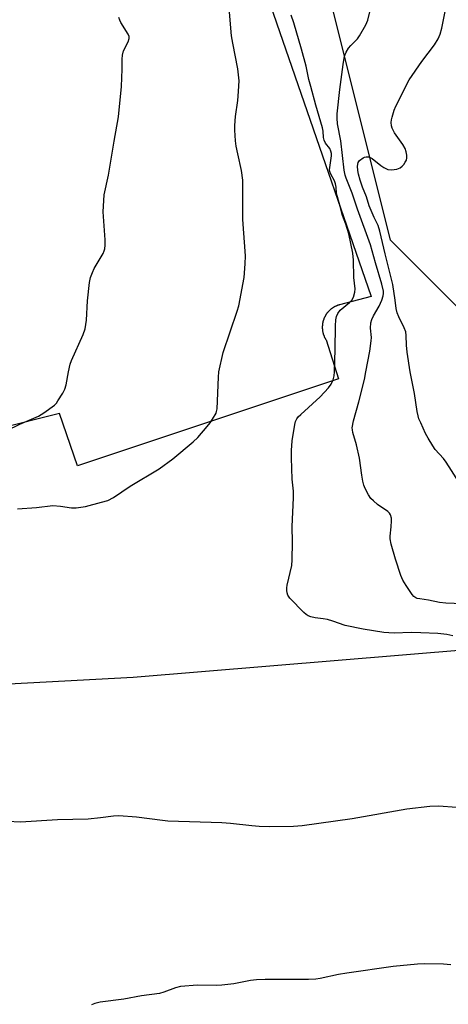
# Model space of a CAD drawing. Units: inches. Extents: x 1261764 to 1267764, y 513453 to 517453.
# Drawn here: x 1263807 to 1263945, y 515797 to 516113 of the extents above; entities that cross this region are included whole.
import ezdxf

# ---------------------------------------------------------------- set-up
doc = ezdxf.new("R2010")
doc.units = ezdxf.units.IN
doc.header["$MEASUREMENT"] = 0
for name, color, linetype in [('NTRL-Trees', 3, 'Continuous'), ('TRANS-Parking Lot', 4, 'Continuous'), ('Undefined', 1, 'Continuous')]:
    doc.layers.add(name, color=color, linetype=linetype)

msp = doc.modelspace()

# ---------------------------------------------------------------- linework, layer by layer
at = {"layer": 'NTRL-Trees'}
msp.add_lwpolyline([(1264016.12, 516032.31), (1263986.25, 515982.63), (1263926.62, 516042.25), (1263906.75, 516121.75), (1263877, 516211.19), (1263908.11, 516261.38), (1263944.26, 516295.11), (1263957.42, 516308.53), (1263964.88, 516315.38), (1263979.82, 516316.39), (1263986.25, 516290.69), (1263996.25, 516181.37), (1264016.12, 516111.81)], close=True, dxfattribs=at)
at = {"layer": 'TRANS-Parking Lot'}
msp.add_lwpolyline([(1263871.32, 516166.13), (1263920.38, 516024.21), (1263910.23, 516021.52), (1263910.1, 516021.49), (1263909.98, 516021.45), (1263909.85, 516021.41), (1263909.73, 516021.37), (1263909.61, 516021.32), (1263909.49, 516021.28), (1263909.36, 516021.23), (1263909.24, 516021.18), (1263909.12, 516021.13), (1263909.01, 516021.08), (1263908.89, 516021.02), (1263908.77, 516020.96), (1263908.66, 516020.9), (1263908.54, 516020.84), (1263908.43, 516020.77), (1263908.32, 516020.71), (1263908.21, 516020.64), (1263908.1, 516020.57), (1263907.99, 516020.5), (1263907.88, 516020.42), (1263907.77, 516020.35), (1263907.67, 516020.27), (1263907.57, 516020.19), (1263907.46, 516020.11), (1263907.36, 516020.03), (1263907.27, 516019.94), (1263907.17, 516019.86), (1263907.07, 516019.77), (1263906.98, 516019.68), (1263906.88, 516019.59), (1263906.79, 516019.5), (1263906.7, 516019.4), (1263906.62, 516019.31), (1263906.53, 516019.21), (1263906.45, 516019.11), (1263906.36, 516019.01), (1263906.28, 516018.91), (1263906.2, 516018.8), (1263906.12, 516018.7), (1263906.05, 516018.59), (1263905.98, 516018.49), (1263905.9, 516018.38), (1263905.83, 516018.27), (1263905.77, 516018.16), (1263905.7, 516018.04), (1263905.64, 516017.93), (1263905.57, 516017.82), (1263905.51, 516017.7), (1263905.46, 516017.58), (1263905.4, 516017.47), (1263905.35, 516017.35), (1263905.29, 516017.23), (1263905.24, 516017.11), (1263905.2, 516016.99), (1263905.15, 516016.86), (1263905.11, 516016.74), (1263905.07, 516016.62), (1263905.03, 516016.49), (1263904.99, 516016.37), (1263904.95, 516016.24), (1263904.92, 516016.12), (1263904.89, 516015.99), (1263904.86, 516015.86), (1263904.84, 516015.74), (1263904.81, 516015.61), (1263904.79, 516015.48), (1263904.77, 516015.35), (1263904.76, 516015.22), (1263904.74, 516015.09), (1263904.73, 516014.96), (1263904.72, 516014.83), (1263904.71, 516014.7), (1263904.71, 516014.57), (1263904.7, 516014.44), (1263904.7, 516014.31), (1263904.7, 516014.18), (1263904.71, 516014.05), (1263904.71, 516013.92), (1263904.72, 516013.79), (1263904.73, 516013.66), (1263904.74, 516013.53), (1263904.76, 516013.4), (1263904.77, 516013.28), (1263904.79, 516013.15), (1263904.81, 516013.02), (1263904.84, 516012.89), (1263904.86, 516012.76), (1263904.89, 516012.64), (1263904.92, 516012.51), (1263904.96, 516012.38), (1263904.99, 516012.26), (1263905.03, 516012.13), (1263905.07, 516012.01), (1263905.11, 516011.89), (1263905.15, 516011.76), (1263905.2, 516011.64), (1263905.25, 516011.52), (1263905.3, 516011.4), (1263905.35, 516011.28), (1263905.4, 516011.16), (1263905.46, 516011.04), (1263905.52, 516010.93), (1263905.58, 516010.81), (1263905.64, 516010.7), (1263905.7, 516010.58), (1263905.77, 516010.47), (1263905.9, 516010.26), (1263909.89, 515997.73), (1263826, 515969.84), (1263820.24, 515986.6), (1263800.55, 515981.68)], dxfattribs=at)
msp.add_polyline3d([(1263685.96, 515893.42, 0), (1263843.95, 515901.95, 0), (1263974.36, 515912.71, 0)], dxfattribs=at)
at = {"layer": 'Undefined'}
for points, elevation in [([(1263918.72, 516000), (1263919.94, 516006.69), (1263920.45, 516009.92), (1263920.49, 516011.07), (1263920.2, 516014.06), (1263920.32, 516015.77), (1263920.64, 516016.79), (1263921.2, 516018.03), (1263922.95, 516021.15), (1263923.85, 516022.98), (1263924.25, 516024.39), (1263924.34, 516025.21), (1263924.32, 516025.93), (1263923.86, 516028.19), (1263921.76, 516034.99), (1263920.24, 516040.77), (1263915.99, 516052.24), (1263914.35, 516057.4), (1263912.34, 516062.19), (1263912.02, 516063.21), (1263911.71, 516064.77), (1263910.63, 516074.21), (1263909.61, 516079.69), (1263909.44, 516081.47), (1263909.51, 516082.86), (1263910.31, 516090.7), (1263911.42, 516098.76), (1263911.86, 516101.39), (1263912.36, 516102.74), (1263913.08, 516103.96), (1263913.87, 516104.86), (1263915.97, 516107), (1263916.67, 516107.92), (1263918.65, 516111.44), (1263919.3, 516113.01), (1263922.55, 516126.05)], 408), ([(1263871.45, 516000), (1263872.84, 516006.2), (1263877.37, 516019.49), (1263877.87, 516021.2), (1263879.63, 516030.28), (1263879.9, 516034.65), (1263879.97, 516037.27), (1263879.11, 516048.98), (1263879.2, 516059.83), (1263879.15, 516061.59), (1263878.72, 516064.65), (1263877.52, 516070.02), (1263877.06, 516072.45), (1263876.84, 516074.16), (1263876.55, 516077.66), (1263876.56, 516079.12), (1263876.79, 516082.04), (1263877.51, 516087.21), (1263877.79, 516090.11), (1263877.92, 516091.83), (1263877.93, 516093.5), (1263877.53, 516097.39), (1263875.9, 516105.62), (1263875.51, 516107.9), (1263874.76, 516116.86)], 404), ([(1263823.09, 516000), (1263823.67, 516002.44), (1263824.05, 516003.6), (1263827.84, 516011.95), (1263828.5, 516013.85), (1263828.88, 516016.61), (1263829.24, 516022.85), (1263829.92, 516028.65), (1263830.24, 516030.36), (1263830.8, 516031.95), (1263831.36, 516033.24), (1263834.24, 516038.07), (1263834.61, 516038.86), (1263834.81, 516039.54), (1263834.91, 516040.65), (1263834.86, 516042.44), (1263834.28, 516051.35), (1263834.64, 516056.83), (1263835.94, 516063.21), (1263837.78, 516074.12), (1263839.22, 516081.91), (1263840.11, 516091.71), (1263840.38, 516097.19), (1263840.37, 516100.43), (1263840.5, 516101.77), (1263840.82, 516103.09), (1263842.27, 516105.98), (1263842.63, 516107.04), (1263842.62, 516107.68), (1263842.34, 516108.44), (1263839.92, 516112.27), (1263839.57, 516112.99), (1263839.35, 516113.81)], 402), ([(1263908.57, 516000), (1263908.87, 516007.21), (1263908.94, 516014.8), (1263909.07, 516016.7), (1263909.27, 516017.76), (1263909.66, 516018.73), (1263910.42, 516019.77), (1263913.43, 516022.26), (1263914.23, 516023.04), (1263914.75, 516023.97), (1263915.2, 516025.55), (1263915.28, 516026.65), (1263914.87, 516030.36), (1263914.69, 516035.89), (1263914.52, 516038.11), (1263913.23, 516044.34), (1263912.27, 516047.48), (1263911.17, 516050.22), (1263910.45, 516053.07), (1263909.54, 516056.18), (1263909.31, 516057.32), (1263909.15, 516059.33), (1263908.94, 516060.42), (1263908.6, 516061.34), (1263907.4, 516063.55), (1263907.11, 516064.33), (1263907.06, 516064.86), (1263907.11, 516065.69), (1263907.64, 516069.34), (1263907.62, 516070.13), (1263907.49, 516070.86), (1263907.11, 516071.7), (1263905.76, 516073.49), (1263905.28, 516074.46), (1263905.11, 516075.25), (1263904.95, 516077.29), (1263904.73, 516078.4), (1263902.61, 516085.64), (1263901, 516091.7), (1263900.42, 516093.94), (1263899.51, 516098.22), (1263898.04, 516103.69), (1263895.53, 516112.14), (1263894.67, 516114.6)], 406), ([(1263932.94, 516000), (1263931.95, 516006.27), (1263931.77, 516008.57), (1263931.71, 516011.69), (1263931.56, 516012.81), (1263931.06, 516014.17), (1263929.29, 516017.64), (1263928.74, 516019), (1263928.45, 516020.39), (1263928.13, 516023), (1263927.36, 516028.06), (1263924.89, 516037.86), (1263923.24, 516045.19), (1263922.61, 516046.98), (1263921.36, 516049.61), (1263919.77, 516053.37), (1263918.88, 516056.22), (1263917.65, 516059.34), (1263916.91, 516061.56), (1263916.31, 516063.53), (1263916.08, 516064.68), (1263916.04, 516066.12), (1263916.21, 516067.2), (1263916.64, 516067.87), (1263917.8, 516068.72), (1263918.31, 516068.97), (1263918.84, 516069.11), (1263919.55, 516069.06), (1263920.26, 516068.8), (1263920.76, 516068.5), (1263923.56, 516066.26), (1263924.53, 516065.6), (1263925.81, 516065.01), (1263926.93, 516064.91), (1263928.65, 516065.16), (1263929.71, 516065.54), (1263930.34, 516066.04), (1263930.9, 516066.66), (1263931.39, 516067.33), (1263931.78, 516068.03), (1263931.92, 516068.8), (1263931.87, 516069.61), (1263931.66, 516070.7), (1263931.33, 516071.75), (1263930.6, 516072.99), (1263927.86, 516076.78), (1263927.13, 516078.23), (1263926.95, 516079.04), (1263926.87, 516080.14), (1263926.94, 516080.98), (1263927.12, 516081.82), (1263927.79, 516084.04), (1263928.33, 516085.39), (1263932.62, 516093.8), (1263936.7, 516099.73), (1263940.75, 516105.1), (1263941.9, 516106.97), (1263942.55, 516108.51), (1263943.11, 516110.43), (1263944.22, 516115.73)], 410), ([(1263784.24, 516000), (1263786.16, 515997.16), (1263787.03, 515996.02), (1263790.77, 515991.92), (1263795.61, 515987), (1263796.53, 515985.86), (1263798.17, 515983.47), (1263799.1, 515982.33), (1263799.72, 515981.7), (1263800.39, 515981.19), (1263800.88, 515980.97), (1263801.67, 515980.81), (1263802.47, 515980.92), (1263803.27, 515981.2), (1263807.47, 515983.14), (1263813.49, 515985.77), (1263815.18, 515986.78), (1263818.62, 515989.31), (1263819.22, 515989.92), (1263819.73, 515990.64), (1263821.27, 515993.17), (1263821.96, 515994.48), (1263822.38, 515995.88), (1263823.09, 516000)], 402), ([(1263806.73, 515956), (1263812.85, 515956.39), (1263818.13, 515957.06), (1263820.5, 515956.89), (1263824.14, 515956.27), (1263825.54, 515956.28), (1263828.62, 515956.69), (1263833.76, 515958.1), (1263835.73, 515958.72), (1263837.62, 515959.65), (1263842.99, 515963.26), (1263852.23, 515968.88), (1263856.63, 515972.06), (1263863.23, 515977.47), (1263864.65, 515978.89), (1263867.7, 515982.42), (1263868.64, 515983.57), (1263869.45, 515984.77), (1263870.55, 515986.77), (1263870.74, 515987.29), (1263870.9, 515988.15), (1263871.3, 515998.31), (1263871.45, 516000)], 404), ([(1263946.67, 515915.22), (1263944.68, 515915.66), (1263941.81, 515915.94), (1263936.33, 515916.19), (1263933.28, 515916.23), (1263927.8, 515916.1), (1263926.13, 515916.16), (1263924.47, 515916.32), (1263917.89, 515917.35), (1263912.09, 515918.49), (1263908.09, 515919.93), (1263906.39, 515920.41), (1263904.94, 515920.7), (1263902.42, 515921), (1263901, 515921.34), (1263900.19, 515921.64), (1263899.47, 515922.09), (1263898.81, 515922.67), (1263894.27, 515927.3), (1263893.65, 515928.23), (1263893.4, 515928.98), (1263893.27, 515929.76), (1263893.29, 515930.6), (1263893.44, 515931.47), (1263894.89, 515937.84), (1263895.06, 515939.62), (1263895.17, 515945.3), (1263895.06, 515950.27), (1263895.49, 515959.5), (1263895.41, 515961.7), (1263895.06, 515965.56), (1263894.77, 515972.43), (1263894.8, 515974.73), (1263894.99, 515977.85), (1263895.84, 515983.07), (1263896.1, 515984.06), (1263896.49, 515984.89), (1263896.98, 515985.52), (1263897.79, 515986.33), (1263904.04, 515991.99), (1263906.74, 515994.88), (1263907.54, 515996.09), (1263908.21, 515997.44), (1263908.51, 515998.76), (1263908.57, 516000)], 406), ([(1263949.81, 515925.47), (1263944.36, 515925.68), (1263942.39, 515925.95), (1263938.81, 515926.66), (1263936.02, 515927.03), (1263935.22, 515927.23), (1263934.76, 515927.42), (1263934.13, 515927.86), (1263933.59, 515928.48), (1263931.66, 515931.32), (1263930.55, 515933.1), (1263929.9, 515934.6), (1263928.21, 515939.82), (1263926.87, 515944.63), (1263926.52, 515946.34), (1263926.51, 515947.2), (1263926.86, 515950.17), (1263926.99, 515952.19), (1263926.92, 515953.04), (1263926.61, 515954.1), (1263926.34, 515954.56), (1263925.77, 515955.13), (1263922.48, 515957.42), (1263921.12, 515958.52), (1263920.32, 515959.34), (1263919.56, 515960.53), (1263918.52, 515962.57), (1263918.08, 515963.61), (1263917.73, 515964.93), (1263917.38, 515966.83), (1263916.68, 515972.32), (1263915.65, 515976.58), (1263914.52, 515980.48), (1263914.37, 515981.33), (1263914.35, 515982), (1263914.74, 515984.26), (1263916.47, 515990.38), (1263918.24, 515997.51), (1263918.72, 516000)], 408), ([(1263948.69, 515964.43), (1263944.5, 515970.99), (1263943.62, 515972.17), (1263941.03, 515975.02), (1263940.21, 515976.21), (1263938.69, 515978.67), (1263937.89, 515980.19), (1263936.33, 515983.58), (1263935.78, 515984.9), (1263935.48, 515985.86), (1263935.2, 515987.21), (1263934.3, 515993.03), (1263932.94, 516000)], 410), ([(1263947.87, 515860.07), (1263942.12, 515860.43), (1263939.22, 515860.39), (1263931.83, 515859.53), (1263914.31, 515856.41), (1263898.23, 515854.15), (1263895.45, 515853.93), (1263887.81, 515853.89), (1263884.39, 515853.97), (1263882.07, 515854.16), (1263875.17, 515854.96), (1263872.39, 515855.15), (1263855.02, 515855.66), (1263853.3, 515855.83), (1263844.93, 515856.94), (1263839.31, 515857.34), (1263837.54, 515857.28), (1263833.44, 515856.73), (1263829.44, 515856.31), (1263819.56, 515856.05), (1263807.7, 515855.3), (1263799.23, 515855.8)], 404), ([(1263946, 515809.49), (1263943.7, 515809.76), (1263937.6, 515809.85), (1263935.25, 515809.74), (1263927.5, 515808.94), (1263912.57, 515806.79), (1263909.96, 515806.36), (1263904, 515805.07), (1263902.57, 515804.87), (1263900.24, 515804.76), (1263886.33, 515804.78), (1263883.54, 515804.71), (1263881.62, 515804.49), (1263876.23, 515803.42), (1263872.39, 515802.96), (1263870.64, 515802.88), (1263864.61, 515802.95), (1263859.13, 515802.5), (1263857.48, 515802.13), (1263853.75, 515800.73), (1263852.38, 515800.35), (1263846.61, 515799.58), (1263840.95, 515798.48), (1263833.25, 515797.5), (1263831.62, 515797.11), (1263830.54, 515796.66)], 402)]:
    msp.add_lwpolyline(points, dxfattribs=dict(at, elevation=elevation))

doc.saveas('drawing.dxf')
